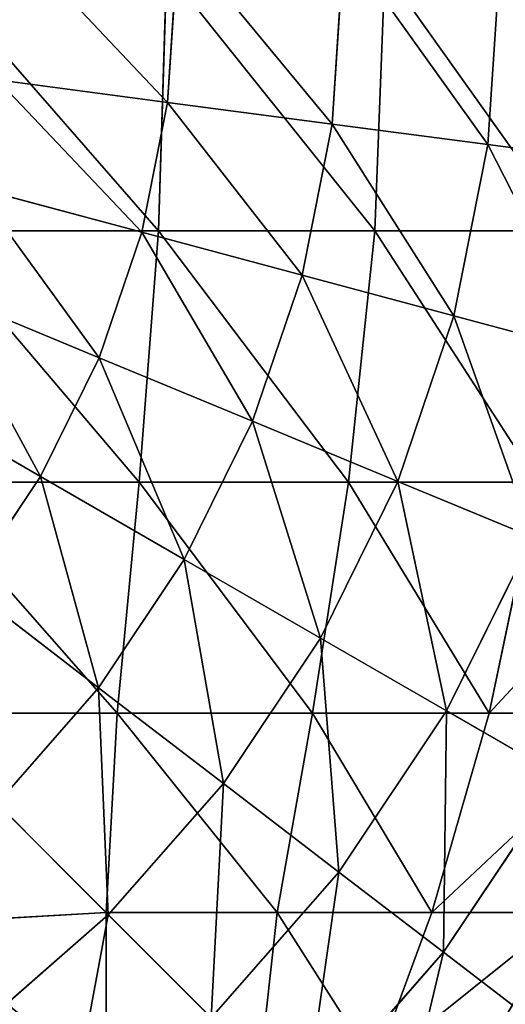
# Model space of a CAD drawing. Extents: x 1012 to 7338, y 1101 to 5517.
# Drawn here: x 7296 to 7300, y 1109 to 1116 of the extents above; entities that cross this region are included whole.
import ezdxf

# ---------------------------------------------------------------- set-up
doc = ezdxf.new("R2010")
doc.units = 0
doc.header["$LTSCALE"] = 25.4
doc.layers.get('0').update_dxf_attribs({"color": 13, "linetype": 'CONTINUOUS'})

# ---------------------------------------------------------------- blocks, each defined once
blk = doc.blocks.new('GROUP_49')
at = {"color": 0}
for p, q in [((392.5882, 15.2426, 0.3407), (392.5075, 14.0116, 0.3407)), ((392.5882, 15.2426, 0.3407), (392.5075, 14.0116, 0.3407)), ((393.8268, 15.2021, 0.7612), (393.7382, 13.8496, 0.7612)), ((393.8268, 15.2021, 0.7612), (393.7382, 13.8496, 0.7612)), ((395, 15.1637, 1.3397), (394.9038, 13.6961, 1.3397)), ((395, 15.1637, 1.3397), (394.9038, 13.6961, 1.3397)), ((392.5, 15, 837.9904), (392.4406, 13.0505, 837.8805)), ((392.5, 15, 837.9904), (392.4406, 13.0505, 837.8805)), ((394.1314, 15, 836.9003), (394.057, 13.0505, 836.8004)), ((394.1314, 15, 836.9003), (394.057, 13.0505, 836.8004)), ((392.5075, 14.0116, 0.3407), (391.2328, 14.1794, 0.0856)), ((392.5075, 14.0116, 0.3407), (391.2328, 14.1794, 0.0856)), ((392.5075, 14.0116, 0.3407), (392.3143, 13.0401, 0.3407)), ((392.5075, 14.0116, 0.3407), (392.3143, 13.0401, 0.3407)), ((393.7382, 13.8496, 0.7612), (392.5075, 14.0116, 0.3407)), ((393.7382, 13.8496, 0.7612), (392.5075, 14.0116, 0.3407)), ((393.7382, 13.8496, 0.7612), (393.5133, 12.7189, 0.7612)), ((393.7382, 13.8496, 0.7612), (393.5133, 12.7189, 0.7612)), ((394.9038, 13.6961, 1.3397), (393.7382, 13.8496, 0.7612)), ((394.9038, 13.6961, 1.3397), (393.7382, 13.8496, 0.7612)), ((394.9038, 13.6961, 1.3397), (394.6489, 12.4146, 1.3397)), ((394.9038, 13.6961, 1.3397), (394.6489, 12.4146, 1.3397)), ((395.9844, 13.5539, 2.0665), (394.9038, 13.6961, 1.3397)), ((395.9844, 13.5539, 2.0665), (394.9038, 13.6961, 1.3397)), ((392.3143, 13.0401, 0.3407), (391.0724, 13.3729, 0.0856)), ((392.3143, 13.0401, 0.3407), (391.0724, 13.3729, 0.0856)), ((390.6971, 13.0505, 838.7403), (392.4406, 13.0505, 837.8805)), ((390.6971, 13.0505, 838.7403), (392.4406, 13.0505, 837.8805)), ((392.3143, 13.0401, 0.3407), (391.9959, 12.1022, 0.3407)), ((392.3143, 13.0401, 0.3407), (391.9959, 12.1022, 0.3407)), ((392.4406, 13.0505, 837.8805), (392.2965, 11.1721, 837.5604)), ((392.4406, 13.0505, 837.8805), (392.2965, 11.1721, 837.5604)), ((393.5133, 12.7189, 0.7612), (392.3143, 13.0401, 0.3407)), ((393.5133, 12.7189, 0.7612), (392.3143, 13.0401, 0.3407)), ((392.4406, 13.0505, 837.8805), (394.057, 13.0505, 836.8004)), ((392.4406, 13.0505, 837.8805), (394.057, 13.0505, 836.8004)), ((394.057, 13.0505, 836.8004), (393.8606, 11.1721, 836.5153)), ((394.057, 13.0505, 836.8004), (393.8606, 11.1721, 836.5153)), ((394.057, 13.0505, 836.8004), (395.5186, 13.0505, 835.5186)), ((394.057, 13.0505, 836.8004), (395.5186, 13.0505, 835.5186)), ((393.5133, 12.7189, 0.7612), (393.1427, 11.6272, 0.7612)), ((393.5133, 12.7189, 0.7612), (393.1427, 11.6272, 0.7612)), ((394.6489, 12.4146, 1.3397), (393.5133, 12.7189, 0.7612)), ((394.6489, 12.4146, 1.3397), (393.5133, 12.7189, 0.7612)), ((391.9959, 12.1022, 0.3407), (390.8081, 12.5942, 0.0856)), ((391.9959, 12.1022, 0.3407), (390.8081, 12.5942, 0.0856)), ((394.6489, 12.4146, 1.3397), (394.2289, 11.1773, 1.3397)), ((394.6489, 12.4146, 1.3397), (394.2289, 11.1773, 1.3397)), ((395.7017, 12.1325, 2.0665), (394.6489, 12.4146, 1.3397)), ((395.7017, 12.1325, 2.0665), (394.6489, 12.4146, 1.3397)), ((391.9959, 12.1022, 0.3407), (391.5578, 11.2139, 0.3407)), ((391.9959, 12.1022, 0.3407), (391.5578, 11.2139, 0.3407)), ((393.1427, 11.6272, 0.7612), (391.9959, 12.1022, 0.3407)), ((393.1427, 11.6272, 0.7612), (391.9959, 12.1022, 0.3407)), ((391.5578, 11.2139, 0.3407), (390.4444, 11.8567, 0.0856)), ((391.5578, 11.2139, 0.3407), (390.4444, 11.8567, 0.0856)), ((393.1427, 11.6272, 0.7612), (392.6328, 10.5932, 0.7612)), ((393.1427, 11.6272, 0.7612), (392.6328, 10.5932, 0.7612)), ((394.2289, 11.1773, 1.3397), (393.1427, 11.6272, 0.7612)), ((394.2289, 11.1773, 1.3397), (393.1427, 11.6272, 0.7612)), ((391.5578, 11.2139, 0.3407), (391.0075, 10.3903, 0.3407)), ((391.5578, 11.2139, 0.3407), (391.0075, 10.3903, 0.3407)), ((392.6328, 10.5932, 0.7612), (391.5578, 11.2139, 0.3407)), ((392.6328, 10.5932, 0.7612), (391.5578, 11.2139, 0.3407)), ((390.6093, 11.1721, 838.3925), (392.2965, 11.1721, 837.5604)), ((390.6093, 11.1721, 838.3925), (392.2965, 11.1721, 837.5604)), ((392.2965, 11.1721, 837.5604), (392.1317, 9.4437, 837.0469)), ((392.2965, 11.1721, 837.5604), (392.1317, 9.4437, 837.0469)), ((392.2965, 11.1721, 837.5604), (393.8606, 11.1721, 836.5153)), ((392.2965, 11.1721, 837.5604), (393.8606, 11.1721, 836.5153)), ((393.8606, 11.1721, 836.5153), (393.5922, 9.4437, 836.071)), ((393.8606, 11.1721, 836.5153), (393.5922, 9.4437, 836.071)), ((394.2289, 11.1773, 1.3397), (393.651, 10.0054, 1.3397)), ((394.2289, 11.1773, 1.3397), (393.651, 10.0054, 1.3397)), ((393.8606, 11.1721, 836.5153), (395.275, 11.1721, 835.275)), ((393.8606, 11.1721, 836.5153), (395.275, 11.1721, 835.275)), ((395.2359, 10.7602, 2.0665), (394.2289, 11.1773, 1.3397)), ((395.2359, 10.7602, 2.0665), (394.2289, 11.1773, 1.3397)), ((395.275, 11.1721, 835.275), (394.9128, 9.4437, 834.9128)), ((395.275, 11.1721, 835.275), (394.9128, 9.4437, 834.9128)), ((395.2359, 10.7602, 2.0665), (394.5949, 9.4604, 2.0665)), ((395.2359, 10.7602, 2.0665), (394.5949, 9.4604, 2.0665)), ((392.6328, 10.5932, 0.7612), (391.9923, 9.6346, 0.7612)), ((392.6328, 10.5932, 0.7612), (391.9923, 9.6346, 0.7612)), ((393.651, 10.0054, 1.3397), (392.6328, 10.5932, 0.7612)), ((393.651, 10.0054, 1.3397), (392.6328, 10.5932, 0.7612)), ((391.9923, 9.6346, 0.7612), (391.0075, 10.3903, 0.3407)), ((391.9923, 9.6346, 0.7612), (391.0075, 10.3903, 0.3407)), ((393.651, 10.0054, 1.3397), (392.925, 8.9189, 1.3397)), ((393.651, 10.0054, 1.3397), (392.925, 8.9189, 1.3397)), ((394.5949, 9.4604, 2.0665), (393.651, 10.0054, 1.3397)), ((394.5949, 9.4604, 2.0665), (393.651, 10.0054, 1.3397)), ((391.9923, 9.6346, 0.7612), (391.2321, 8.7679, 0.7612)), ((391.9923, 9.6346, 0.7612), (391.2321, 8.7679, 0.7612)), ((392.925, 8.9189, 1.3397), (391.9923, 9.6346, 0.7612)), ((392.925, 8.9189, 1.3397), (391.9923, 9.6346, 0.7612)), ((390.5563, 9.4437, 837.8237), (392.1317, 9.4437, 837.0469)), ((390.5563, 9.4437, 837.8237), (392.1317, 9.4437, 837.0469)), ((392.1317, 9.4437, 837.0469), (392.0475, 7.9525, 836.353)), ((392.1317, 9.4437, 837.0469), (392.0475, 7.9525, 836.353)), ((392.1317, 9.4437, 837.0469), (393.5922, 9.4437, 836.071)), ((392.1317, 9.4437, 837.0469), (393.5922, 9.4437, 836.071)), ((393.5922, 9.4437, 836.071), (393.3268, 7.9525, 835.4982)), ((393.5922, 9.4437, 836.071), (393.3268, 7.9525, 835.4982)), ((393.5922, 9.4437, 836.071), (394.9128, 9.4437, 834.9128)), ((393.5922, 9.4437, 836.071), (394.9128, 9.4437, 834.9128)), ((394.5949, 9.4604, 2.0665), (393.7897, 8.2554, 2.0665)), ((394.5949, 9.4604, 2.0665), (393.7897, 8.2554, 2.0665)), ((394.9128, 9.4437, 834.9128), (394.4837, 7.9525, 834.4837)), ((394.9128, 9.4437, 834.9128), (394.4837, 7.9525, 834.4837)), ((395.4484, 8.9676, 2.9289), (394.5949, 9.4604, 2.0665)), ((395.4484, 8.9676, 2.9289), (394.5949, 9.4604, 2.0665)), ((394.9128, 9.4437, 834.9128), (396.071, 9.4437, 833.5922)), ((394.9128, 9.4437, 834.9128), (396.071, 9.4437, 833.5922)), ((392.925, 8.9189, 1.3397), (392.0635, 7.9365, 1.3397)), ((392.925, 8.9189, 1.3397), (392.0635, 7.9365, 1.3397)), ((393.7897, 8.2554, 2.0665), (392.925, 8.9189, 1.3397)), ((393.7897, 8.2554, 2.0665), (392.925, 8.9189, 1.3397)), ((395.4484, 8.9676, 2.9289), (394.5716, 7.6554, 2.9289)), ((395.4484, 8.9676, 2.9289), (394.5716, 7.6554, 2.9289)), ((392.0635, 7.9365, 1.3397), (391.2321, 8.7679, 0.7612)), ((392.0635, 7.9365, 1.3397), (391.2321, 8.7679, 0.7612)), ((393.7897, 8.2554, 2.0665), (392.8342, 7.1658, 2.0665)), ((393.7897, 8.2554, 2.0665), (392.8342, 7.1658, 2.0665)), ((394.5716, 7.6554, 2.9289), (393.7897, 8.2554, 2.0665)), ((394.5716, 7.6554, 2.9289), (393.7897, 8.2554, 2.0665)), ((390.5563, 7.8683, 837.0469), (392.0475, 7.9525, 836.353)), ((390.5563, 7.8683, 837.0469), (392.0475, 7.9525, 836.353)), ((392.0635, 7.9365, 1.3397), (391.0811, 7.075, 1.3397)), ((392.0635, 7.9365, 1.3397), (391.0811, 7.075, 1.3397)), ((392.0475, 7.9525, 836.353), (393.3268, 7.9525, 835.4982)), ((392.0475, 7.9525, 836.353), (393.3268, 7.9525, 835.4982)), ((392.0475, 6.6732, 835.4982), (392.0475, 7.9525, 836.353)), ((392.0475, 6.6732, 835.4982), (392.0475, 7.9525, 836.353)), ((392.8342, 7.1658, 2.0665), (392.0635, 7.9365, 1.3397)), ((392.8342, 7.1658, 2.0665), (392.0635, 7.9365, 1.3397)), ((393.3268, 7.9525, 835.4982), (393.1998, 6.8002, 834.8131)), ((393.3268, 7.9525, 835.4982), (393.1998, 6.8002, 834.8131)), ((393.3268, 7.9525, 835.4982), (394.4837, 7.9525, 834.4837)), ((393.3268, 7.9525, 835.4982), (394.4837, 7.9525, 834.4837)), ((394.4837, 7.9525, 834.4837), (394.0593, 6.8002, 834.0593)), ((394.4837, 7.9525, 834.4837), (394.0593, 6.8002, 834.0593)), ((394.4837, 7.9525, 834.4837), (395.4982, 7.9525, 833.3268)), ((394.4837, 7.9525, 834.4837), (395.4982, 7.9525, 833.3268)), ((394.5716, 7.6554, 2.9289), (393.5311, 6.4689, 2.9289)), ((394.5716, 7.6554, 2.9289), (393.5311, 6.4689, 2.9289)), ((395.2573, 7.1293, 3.9124), (394.5716, 7.6554, 2.9289)), ((395.2573, 7.1293, 3.9124), (394.5716, 7.6554, 2.9289))]:
    blk.add_line(p, q, dxfattribs=at)
at = {"color": 142}
mesh = blk.add_polyface(dxfattribs=at)
corners = [(391.3053, 15.2846, 0.0856), (392.5075, 14.0116, 0.3407), (391.2328, 14.1794, 0.0856), (392.5882, 15.2426, 0.3407)]
mesh.append_faces([[corners[k] for k in face] for face in [(0, 1, 2), (1, 0, 3)]], dxfattribs={"vtx0": -1, "color": 142})
mesh = blk.add_polyface(dxfattribs=at)
corners = [(392.5882, 15.2426, 0.3407), (393.7382, 13.8496, 0.7612), (392.5075, 14.0116, 0.3407), (393.8268, 15.2021, 0.7612)]
mesh.append_faces([[corners[k] for k in face] for face in [(0, 1, 2), (1, 0, 3)]], dxfattribs={"vtx0": -1, "color": 142})
mesh = blk.add_polyface(dxfattribs=at)
corners = [(393.8268, 15.2021, 0.7612), (394.9038, 13.6961, 1.3397), (393.7382, 13.8496, 0.7612), (395, 15.1637, 1.3397)]
mesh.append_faces([[corners[k] for k in face] for face in [(0, 1, 2), (1, 0, 3)]], dxfattribs={"vtx0": -1, "color": 142})
mesh = blk.add_polyface(dxfattribs=at)
corners = [(395, 15.1637, 1.3397), (395.9844, 13.5539, 2.0665), (394.9038, 13.6961, 1.3397), (396.0876, 15.1281, 2.0665)]
mesh.append_faces([[corners[k] for k in face] for face in [(0, 1, 2), (1, 0, 3)]], dxfattribs={"vtx0": -1, "color": 142})
mesh = blk.add_polyface(dxfattribs=at)
corners = [(392.4406, 13.0505, 837.8805), (390.7403, 15, 838.8582), (390.6971, 13.0505, 838.7403), (392.5, 15, 837.9904)]
mesh.append_faces([[corners[k] for k in face] for face in [(0, 1, 2), (1, 0, 3)]], dxfattribs={"vtx0": -1, "color": 142})
mesh = blk.add_polyface(dxfattribs=at)
corners = [(394.057, 13.0505, 836.8004), (392.5, 15, 837.9904), (392.4406, 13.0505, 837.8805), (394.1314, 15, 836.9003)]
mesh.append_faces([[corners[k] for k in face] for face in [(0, 1, 2), (1, 0, 3)]], dxfattribs={"vtx0": -1, "color": 142})
mesh = blk.add_polyface(dxfattribs=at)
corners = [(395.5186, 13.0505, 835.5186), (394.1314, 15, 836.9003), (394.057, 13.0505, 836.8004), (395.6066, 15, 835.6066)]
mesh.append_faces([[corners[k] for k in face] for face in [(0, 1, 2), (1, 0, 3)]], dxfattribs={"vtx0": -1, "color": 142})
mesh = blk.add_polyface(dxfattribs=at)
corners = [(391.2328, 14.1794, 0.0856), (392.3143, 13.0401, 0.3407), (391.0724, 13.3729, 0.0856), (392.5075, 14.0116, 0.3407)]
mesh.append_faces([[corners[k] for k in face] for face in [(0, 1, 2), (1, 0, 3)]], dxfattribs={"vtx0": -1, "color": 142})
mesh = blk.add_polyface(dxfattribs=at)
corners = [(392.5075, 14.0116, 0.3407), (393.5133, 12.7189, 0.7612), (392.3143, 13.0401, 0.3407), (393.7382, 13.8496, 0.7612)]
mesh.append_faces([[corners[k] for k in face] for face in [(0, 1, 2), (1, 0, 3)]], dxfattribs={"vtx0": -1, "color": 142})
mesh = blk.add_polyface(dxfattribs=at)
corners = [(393.7382, 13.8496, 0.7612), (394.6489, 12.4146, 1.3397), (393.5133, 12.7189, 0.7612), (394.9038, 13.6961, 1.3397)]
mesh.append_faces([[corners[k] for k in face] for face in [(0, 1, 2), (1, 0, 3)]], dxfattribs={"vtx0": -1, "color": 142})
mesh = blk.add_polyface(dxfattribs=at)
corners = [(394.9038, 13.6961, 1.3397), (395.7017, 12.1325, 2.0665), (394.6489, 12.4146, 1.3397), (395.9844, 13.5539, 2.0665)]
mesh.append_faces([[corners[k] for k in face] for face in [(0, 1, 2), (1, 0, 3)]], dxfattribs={"vtx0": -1, "color": 142})
mesh = blk.add_polyface(dxfattribs=at)
corners = [(391.0724, 13.3729, 0.0856), (391.9959, 12.1022, 0.3407), (390.8081, 12.5942, 0.0856), (392.3143, 13.0401, 0.3407)]
mesh.append_faces([[corners[k] for k in face] for face in [(0, 1, 2), (1, 0, 3)]], dxfattribs={"vtx0": -1, "color": 142})
mesh = blk.add_polyface(dxfattribs=at)
corners = [(392.2965, 11.1721, 837.5604), (390.6971, 13.0505, 838.7403), (390.6093, 11.1721, 838.3925), (392.4406, 13.0505, 837.8805)]
mesh.append_faces([[corners[k] for k in face] for face in [(0, 1, 2), (1, 0, 3)]], dxfattribs={"vtx0": -1, "color": 142})
mesh = blk.add_polyface(dxfattribs=at)
corners = [(392.3143, 13.0401, 0.3407), (393.1427, 11.6272, 0.7612), (391.9959, 12.1022, 0.3407), (393.5133, 12.7189, 0.7612)]
mesh.append_faces([[corners[k] for k in face] for face in [(0, 1, 2), (1, 0, 3)]], dxfattribs={"vtx0": -1, "color": 142})
mesh = blk.add_polyface(dxfattribs=at)
corners = [(393.8606, 11.1721, 836.5153), (392.4406, 13.0505, 837.8805), (392.2965, 11.1721, 837.5604), (394.057, 13.0505, 836.8004)]
mesh.append_faces([[corners[k] for k in face] for face in [(0, 1, 2), (1, 0, 3)]], dxfattribs={"vtx0": -1, "color": 142})
mesh = blk.add_polyface(dxfattribs=at)
corners = [(395.275, 11.1721, 835.275), (394.057, 13.0505, 836.8004), (393.8606, 11.1721, 836.5153), (395.5186, 13.0505, 835.5186)]
mesh.append_faces([[corners[k] for k in face] for face in [(0, 1, 2), (1, 0, 3)]], dxfattribs={"vtx0": -1, "color": 142})
mesh = blk.add_polyface(dxfattribs=at)
corners = [(393.5133, 12.7189, 0.7612), (394.2289, 11.1773, 1.3397), (393.1427, 11.6272, 0.7612), (394.6489, 12.4146, 1.3397)]
mesh.append_faces([[corners[k] for k in face] for face in [(0, 1, 2), (1, 0, 3)]], dxfattribs={"vtx0": -1, "color": 142})
mesh = blk.add_polyface(dxfattribs=at)
corners = [(390.8081, 12.5942, 0.0856), (391.5578, 11.2139, 0.3407), (390.4444, 11.8567, 0.0856), (391.9959, 12.1022, 0.3407)]
mesh.append_faces([[corners[k] for k in face] for face in [(0, 1, 2), (1, 0, 3)]], dxfattribs={"vtx0": -1, "color": 142})
mesh = blk.add_polyface(dxfattribs=at)
corners = [(394.6489, 12.4146, 1.3397), (395.2359, 10.7602, 2.0665), (394.2289, 11.1773, 1.3397), (395.7017, 12.1325, 2.0665)]
mesh.append_faces([[corners[k] for k in face] for face in [(0, 1, 2), (1, 0, 3)]], dxfattribs={"vtx0": -1, "color": 142})
mesh = blk.add_polyface(dxfattribs=at)
corners = [(391.9959, 12.1022, 0.3407), (392.6328, 10.5932, 0.7612), (391.5578, 11.2139, 0.3407), (393.1427, 11.6272, 0.7612)]
mesh.append_faces([[corners[k] for k in face] for face in [(0, 1, 2), (1, 0, 3)]], dxfattribs={"vtx0": -1, "color": 142})
mesh = blk.add_polyface(dxfattribs=at)
corners = [(390.4444, 11.8567, 0.0856), (391.0075, 10.3903, 0.3407), (389.9875, 11.173, 0.0856), (391.5578, 11.2139, 0.3407)]
mesh.append_faces([[corners[k] for k in face] for face in [(0, 1, 2), (1, 0, 3)]], dxfattribs={"vtx0": -1, "color": 142})
mesh = blk.add_polyface(dxfattribs=at)
corners = [(393.1427, 11.6272, 0.7612), (393.651, 10.0054, 1.3397), (392.6328, 10.5932, 0.7612), (394.2289, 11.1773, 1.3397)]
mesh.append_faces([[corners[k] for k in face] for face in [(0, 1, 2), (1, 0, 3)]], dxfattribs={"vtx0": -1, "color": 142})
mesh = blk.add_polyface(dxfattribs=at)
corners = [(391.5578, 11.2139, 0.3407), (391.9923, 9.6346, 0.7612), (391.0075, 10.3903, 0.3407), (392.6328, 10.5932, 0.7612)]
mesh.append_faces([[corners[k] for k in face] for face in [(0, 1, 2), (1, 0, 3)]], dxfattribs={"vtx0": -1, "color": 142})
mesh = blk.add_polyface(dxfattribs=at)
corners = [(392.1317, 9.4437, 837.0469), (390.6093, 11.1721, 838.3925), (390.5563, 9.4437, 837.8237), (392.2965, 11.1721, 837.5604)]
mesh.append_faces([[corners[k] for k in face] for face in [(0, 1, 2), (1, 0, 3)]], dxfattribs={"vtx0": -1, "color": 142})
mesh = blk.add_polyface(dxfattribs=at)
corners = [(393.5922, 9.4437, 836.071), (392.2965, 11.1721, 837.5604), (392.1317, 9.4437, 837.0469), (393.8606, 11.1721, 836.5153)]
mesh.append_faces([[corners[k] for k in face] for face in [(0, 1, 2), (1, 0, 3)]], dxfattribs={"vtx0": -1, "color": 142})
mesh = blk.add_polyface(dxfattribs=at)
corners = [(394.9128, 9.4437, 834.9128), (393.8606, 11.1721, 836.5153), (393.5922, 9.4437, 836.071), (395.275, 11.1721, 835.275)]
mesh.append_faces([[corners[k] for k in face] for face in [(0, 1, 2), (1, 0, 3)]], dxfattribs={"vtx0": -1, "color": 142})
mesh = blk.add_polyface(dxfattribs=at)
corners = [(394.2289, 11.1773, 1.3397), (394.5949, 9.4604, 2.0665), (393.651, 10.0054, 1.3397), (395.2359, 10.7602, 2.0665)]
mesh.append_faces([[corners[k] for k in face] for face in [(0, 1, 2), (1, 0, 3)]], dxfattribs={"vtx0": -1, "color": 142})
mesh = blk.add_polyface(dxfattribs=at)
corners = [(396.5153, 11.1721, 833.8606), (394.9128, 9.4437, 834.9128), (396.071, 9.4437, 833.5922), (395.275, 11.1721, 835.275)]
mesh.append_faces([[corners[k] for k in face] for face in [(0, 1, 2), (1, 0, 3)]], dxfattribs={"vtx0": -1, "color": 142})
mesh = blk.add_polyface(dxfattribs=at)
corners = [(395.2359, 10.7602, 2.0665), (395.4484, 8.9676, 2.9289), (394.5949, 9.4604, 2.0665), (396.1464, 10.383, 2.9289)]
mesh.append_faces([[corners[k] for k in face] for face in [(0, 1, 2), (1, 0, 3)]], dxfattribs={"vtx0": -1, "color": 142})
mesh = blk.add_polyface(dxfattribs=at)
corners = [(392.6328, 10.5932, 0.7612), (392.925, 8.9189, 1.3397), (391.9923, 9.6346, 0.7612), (393.651, 10.0054, 1.3397)]
mesh.append_faces([[corners[k] for k in face] for face in [(0, 1, 2), (1, 0, 3)]], dxfattribs={"vtx0": -1, "color": 142})
mesh = blk.add_polyface(dxfattribs=at)
corners = [(391.0075, 10.3903, 0.3407), (391.2321, 8.7679, 0.7612), (390.3544, 9.6456, 0.3407), (391.9923, 9.6346, 0.7612)]
mesh.append_faces([[corners[k] for k in face] for face in [(0, 1, 2), (1, 0, 3)]], dxfattribs={"vtx0": -1, "color": 142})
mesh = blk.add_polyface(dxfattribs=at)
corners = [(393.651, 10.0054, 1.3397), (393.7897, 8.2554, 2.0665), (392.925, 8.9189, 1.3397), (394.5949, 9.4604, 2.0665)]
mesh.append_faces([[corners[k] for k in face] for face in [(0, 1, 2), (1, 0, 3)]], dxfattribs={"vtx0": -1, "color": 142})
mesh = blk.add_polyface(dxfattribs=at)
corners = [(391.9923, 9.6346, 0.7612), (392.0635, 7.9365, 1.3397), (391.2321, 8.7679, 0.7612), (392.925, 8.9189, 1.3397)]
mesh.append_faces([[corners[k] for k in face] for face in [(0, 1, 2), (1, 0, 3)]], dxfattribs={"vtx0": -1, "color": 142})
mesh = blk.add_polyface(dxfattribs=at)
corners = [(392.0475, 7.9525, 836.353), (390.5563, 9.4437, 837.8237), (390.5563, 7.8683, 837.0469), (392.1317, 9.4437, 837.0469)]
mesh.append_faces([[corners[k] for k in face] for face in [(0, 1, 2), (1, 0, 3)]], dxfattribs={"vtx0": -1, "color": 142})
mesh = blk.add_polyface(dxfattribs=at)
corners = [(393.3268, 7.9525, 835.4982), (392.1317, 9.4437, 837.0469), (392.0475, 7.9525, 836.353), (393.5922, 9.4437, 836.071)]
mesh.append_faces([[corners[k] for k in face] for face in [(0, 1, 2), (1, 0, 3)]], dxfattribs={"vtx0": -1, "color": 142})
mesh = blk.add_polyface(dxfattribs=at)
corners = [(394.4837, 7.9525, 834.4837), (393.5922, 9.4437, 836.071), (393.3268, 7.9525, 835.4982), (394.9128, 9.4437, 834.9128)]
mesh.append_faces([[corners[k] for k in face] for face in [(0, 1, 2), (1, 0, 3)]], dxfattribs={"vtx0": -1, "color": 142})
mesh = blk.add_polyface(dxfattribs=at)
corners = [(394.5949, 9.4604, 2.0665), (394.5716, 7.6554, 2.9289), (393.7897, 8.2554, 2.0665), (395.4484, 8.9676, 2.9289)]
mesh.append_faces([[corners[k] for k in face] for face in [(0, 1, 2), (1, 0, 3)]], dxfattribs={"vtx0": -1, "color": 142})
mesh = blk.add_polyface(dxfattribs=at)
corners = [(396.071, 9.4437, 833.5922), (394.4837, 7.9525, 834.4837), (395.4982, 7.9525, 833.3268), (394.9128, 9.4437, 834.9128)]
mesh.append_faces([[corners[k] for k in face] for face in [(0, 1, 2), (1, 0, 3)]], dxfattribs={"vtx0": -1, "color": 142})
mesh = blk.add_polyface(dxfattribs=at)
corners = [(392.925, 8.9189, 1.3397), (392.8342, 7.1658, 2.0665), (392.0635, 7.9365, 1.3397), (393.7897, 8.2554, 2.0665)]
mesh.append_faces([[corners[k] for k in face] for face in [(0, 1, 2), (1, 0, 3)]], dxfattribs={"vtx0": -1, "color": 142})
mesh = blk.add_polyface(dxfattribs=at)
corners = [(395.4484, 8.9676, 2.9289), (395.2573, 7.1293, 3.9124), (394.5716, 7.6554, 2.9289), (396.1969, 8.5355, 3.9124)]
mesh.append_faces([[corners[k] for k in face] for face in [(0, 1, 2), (1, 0, 3)]], dxfattribs={"vtx0": -1, "color": 142})
mesh = blk.add_polyface(dxfattribs=at)
corners = [(391.2321, 8.7679, 0.7612), (391.0811, 7.075, 1.3397), (390.3654, 8.0077, 0.7612), (392.0635, 7.9365, 1.3397)]
mesh.append_faces([[corners[k] for k in face] for face in [(0, 1, 2), (1, 0, 3)]], dxfattribs={"vtx0": -1, "color": 142})
mesh = blk.add_polyface(dxfattribs=at)
corners = [(393.7897, 8.2554, 2.0665), (393.5311, 6.4689, 2.9289), (392.8342, 7.1658, 2.0665), (394.5716, 7.6554, 2.9289)]
mesh.append_faces([[corners[k] for k in face] for face in [(0, 1, 2), (1, 0, 3)]], dxfattribs={"vtx0": -1, "color": 142})
mesh = blk.add_polyface(dxfattribs=at)
corners = [(392.0475, 6.6732, 835.4982), (390.5563, 7.8683, 837.0469), (390.5563, 6.4078, 836.071), (392.0475, 7.9525, 836.353)]
mesh.append_faces([[corners[k] for k in face] for face in [(0, 1, 2), (1, 0, 3)]], dxfattribs={"vtx0": -1, "color": 142})
mesh = blk.add_polyface(dxfattribs=at)
corners = [(392.0635, 7.9365, 1.3397), (391.7446, 6.2103, 2.0665), (391.0811, 7.075, 1.3397), (392.8342, 7.1658, 2.0665)]
mesh.append_faces([[corners[k] for k in face] for face in [(0, 1, 2), (1, 0, 3)]], dxfattribs={"vtx0": -1, "color": 142})
mesh = blk.add_polyface(dxfattribs=at)
corners = [(393.1998, 6.8002, 834.8131), (392.0475, 7.9525, 836.353), (392.0475, 6.6732, 835.4982), (393.3268, 7.9525, 835.4982)]
mesh.append_faces([[corners[k] for k in face] for face in [(0, 1, 2), (1, 0, 3)]], dxfattribs={"vtx0": -1, "color": 142})
mesh = blk.add_polyface(dxfattribs=at)
corners = [(394.0593, 6.8002, 834.0593), (393.3268, 7.9525, 835.4982), (393.1998, 6.8002, 834.8131), (394.4837, 7.9525, 834.4837)]
mesh.append_faces([[corners[k] for k in face] for face in [(0, 1, 2), (1, 0, 3)]], dxfattribs={"vtx0": -1, "color": 142})
mesh = blk.add_polyface(dxfattribs=at)
corners = [(395.4982, 7.9525, 833.3268), (394.0593, 6.8002, 834.0593), (394.8131, 6.8002, 833.1998), (394.4837, 7.9525, 834.4837)]
mesh.append_faces([[corners[k] for k in face] for face in [(0, 1, 2), (1, 0, 3)]], dxfattribs={"vtx0": -1, "color": 142})
mesh = blk.add_polyface(dxfattribs=at)
corners = [(396.353, 7.9525, 832.0475), (394.8131, 6.8002, 833.1998), (395.4982, 6.6732, 832.0475), (395.4982, 7.9525, 833.3268)]
mesh.append_faces([[corners[k] for k in face] for face in [(0, 1, 2), (1, 0, 3)]], dxfattribs={"vtx0": -1, "color": 142})
mesh = blk.add_polyface(dxfattribs=at)
corners = [(394.5716, 7.6554, 2.9289), (394.1423, 5.8577, 3.9124), (393.5311, 6.4689, 2.9289), (395.2573, 7.1293, 3.9124)]
mesh.append_faces([[corners[k] for k in face] for face in [(0, 1, 2), (1, 0, 3)]], dxfattribs={"vtx0": -1, "color": 142})
blk = doc.blocks.new('GROUP_48')
at = {"color": 24}
blk.add_blockref('GROUP_49', (15.675, 0, 20), dxfattribs=at)

msp = doc.modelspace()

# ---------------------------------------------------------------- block references
at = {"color": 0}
msp.add_blockref('GROUP_48', (6889.2206, 1101.3841, 40), dxfattribs=at)

doc.saveas('drawing.dxf')
